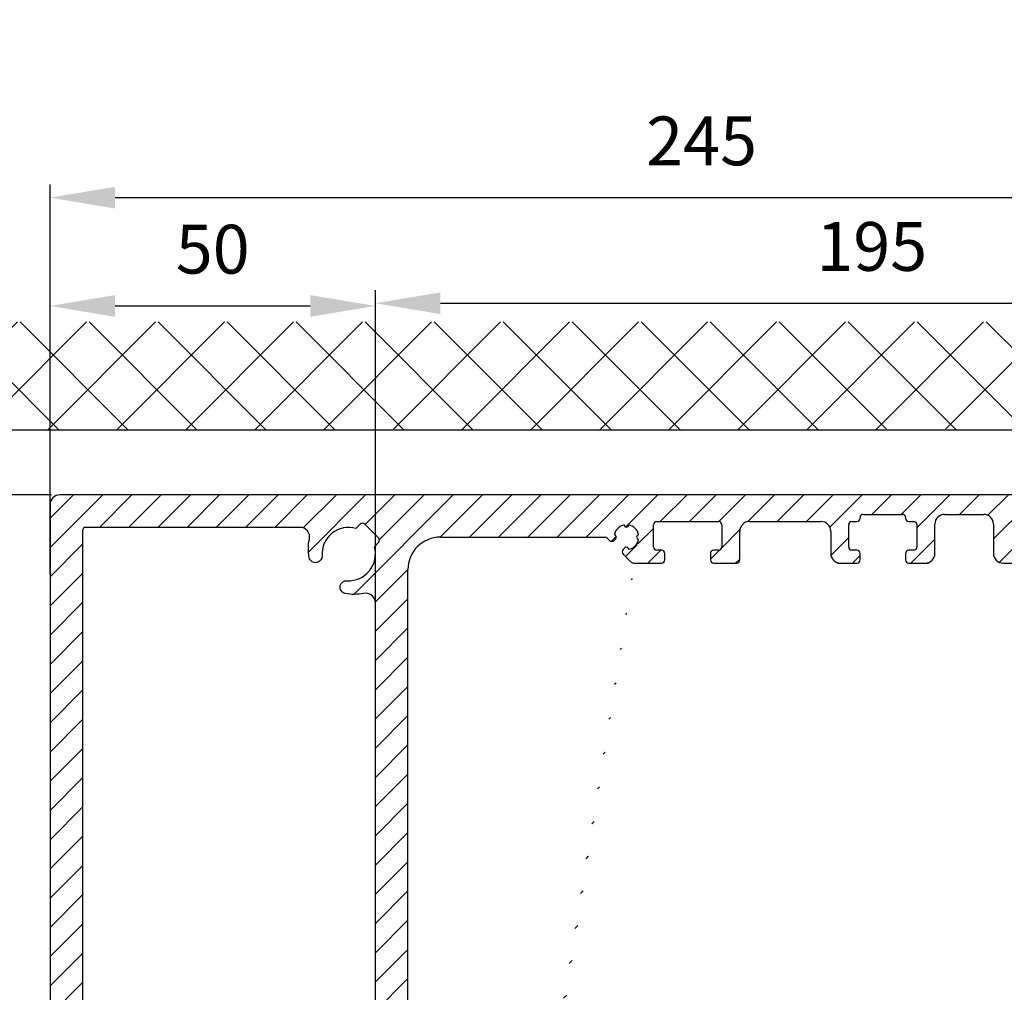
# Model space of a CAD drawing. Extents: x -193 to 1264, y -270 to 1781.
# Drawn here: x 939 to 1090, y 411 to 561 of the extents above; entities that cross this region are included whole.
import ezdxf

# ---------------------------------------------------------------- set-up
doc = ezdxf.new("R2010")
doc.units = 0
doc.header["$MEASUREMENT"] = 0
doc.header["$PDMODE"] = 2
doc.header["$PDSIZE"] = -0.01
doc.layers.get('0').update_dxf_attribs({"color": 1, "linetype": 'CONTINUOUS'})
doc.layers.get('DEFPOINTS').update_dxf_attribs({"color": 1, "linetype": 'CONTINUOUS'})
for name, color, linetype in [('dimension-Bemassung', 2, 'CONTINUOUS'), ('hatching-Schraffur', 5, 'CONTINUOUS'), ('outline-Körperkante', 7, 'CONTINUOUS')]:
    doc.layers.add(name, color=color, linetype=linetype)
doc.styles.get("Standard").update_dxf_attribs({"font": 'monotxt.shx'})
doc.dimstyles.new('ISO-7.5', dxfattribs={"dimtxt": 7.5, "dimasz": 10, "dimexe": 2, "dimexo": 1.3, "dimgap": 4, "dimtad": 1, "dimtxsty": 'STANDARD', "dimcen": 2.5, "dimadec": 0, "dimazin": 0, "dimtfac": 1, "dimtmove": 0, "dimatfit": 3, "dimfxl": 1, "dimarcsym": 0})

# ---------------------------------------------------------------- blocks, each defined once
blk = doc.blocks.new('*D40')
at = {"layer": 'DEFPOINTS', "color": 0}
for p in [(943.4859114417294, 533.3092555762423), (943.4859114417294, 486.1541306118303), (1188.486990712109, 485.8522488109796)]:
    blk.add_point(p, dxfattribs=at)
at = {"layer": 'dimension-Bemassung', "color": 0, "lineweight": -2}
for p, q in [((943.4859114417294, 487.4541306118302), (943.4859114417294, 535.3092555762422)), ((1188.486990712109, 487.1522488109796), (1188.486990712109, 535.3092555762422)), ((1178.486990712109, 533.3092555762423), (953.4859114417294, 533.3092555762423))]:
    blk.add_line(p, q, dxfattribs=at)
at = {"layer": 'dimension-Bemassung', "color": 0}
for points in [[(953.4859114417294, 534.975922242909), (953.4859114417294, 531.6425889095756), (943.4859114417294, 533.3092555762423)], [(1178.486990712109, 534.975922242909), (1178.486990712109, 531.6425889095756), (1188.486990712109, 533.3092555762423)]]:
    blk.add_solid(points, dxfattribs=at)
at = {"layer": 'dimension-Bemassung', "color": 0, "insert": (1043.632008996807, 541.0592555762423), "char_height": 7.5, "attachment_point": 5}
blk.add_mtext('245', dxfattribs=at)
blk = doc.blocks.new('*D41')
at = {"layer": 'DEFPOINTS', "color": 0}
for p in [(944.9859108417294, 487.6541300118303), (812.7110176158639, 287.6542100118303), (944.9859108417294, 287.6542100118302)]:
    blk.add_point(p, dxfattribs=at)
at = {"layer": 'dimension-Bemassung', "color": 0, "lineweight": -2}
for p, q in [((943.6859108417294, 487.6541300118303), (810.711017615864, 487.6541300118303)), ((812.7110176158639, 477.6541300118303), (812.7110176158639, 297.6542100118303)), ((943.6859108417294, 287.6542100118302), (810.711017615864, 287.6542100118303))]:
    blk.add_line(p, q, dxfattribs=at)
at = {"layer": 'dimension-Bemassung', "color": 0}
for points in [[(811.0443509491975, 477.6541300118303), (814.3776842825305, 477.6541300118303), (812.7110176158639, 487.6541300118303)], [(811.0443509491975, 297.6542100118303), (814.3776842825305, 297.6542100118303), (812.7110176158639, 287.6542100118303)]]:
    blk.add_solid(points, dxfattribs=at)
at = {"layer": 'dimension-Bemassung', "color": 0, "insert": (804.9610176158639, 387.6541700118303), "char_height": 7.5, "attachment_point": 5, "rotation": 90}
blk.add_mtext('200', dxfattribs=at)
blk = doc.blocks.new('*D47')
at = {"layer": 'DEFPOINTS', "color": 0}
for p in [(812.7110176158641, 497.6541260118303), (912.2093406190289, 497.6541260118303), (944.9859108417294, 487.6541300118303)]:
    blk.add_point(p, dxfattribs=at)
at = {"layer": 'dimension-Bemassung', "color": 0, "lineweight": -2}
for p, q in [((812.7110176158641, 507.6541260118303), (812.7110176158641, 560.6541260118302)), ((910.9093406190291, 497.6541260118303), (810.7110176158641, 497.6541260118303)), ((812.7110176158641, 487.6541300118303), (812.7110176158641, 497.6541260118303)), ((943.6859108417294, 487.6541300118303), (810.7110176158641, 487.6541300118303)), ((812.7110176158641, 477.6541300118303), (812.7110176158641, 467.6541300118302))]:
    blk.add_line(p, q, dxfattribs=at)
at = {"layer": 'dimension-Bemassung', "color": 0}
for points in [[(811.0443509491975, 507.6541260118303), (814.3776842825309, 507.6541260118303), (812.7110176158641, 497.6541260118303)], [(811.0443509491975, 477.6541300118303), (814.3776842825309, 477.6541300118303), (812.7110176158641, 487.6541300118303)]]:
    blk.add_solid(points, dxfattribs=at)
at = {"layer": 'dimension-Bemassung', "color": 0, "insert": (804.961017615864, 539.1541260118304), "char_height": 7.5, "attachment_point": 5, "rotation": 90}
blk.add_mtext('min 7', dxfattribs=at)
blk = doc.blocks.new('337026_Kämpferprofil_selbsttragend')
at = {"layer": 'hatching-Schraffur'}
h = blk.add_hatch(dxfattribs=at)
h.set_pattern_fill('ANSI31', color=256, style=0)
h.set_pattern_definition([(45, (-50, 200), (-2.245064030267287, 2.245064030267288), [])])
edge = h.paths.add_edge_path(flags=16)
edge.add_arc((-1.499999999999981, 183.392774229624), 1.499999999999981, 0, 102.2257885931583)
edge.add_arc((-3.299999999999974, 191.7), 7.000000000000001, 259.151029108333, 282.2257885931573, ccw=False)
edge.add_arc((-4.429324861157061, 185.80723958081), 1.000000000000036, 165.0000000000024, 259.1510291083345, ccw=False)
edge.add_line((-5.39525068744615, 186.0660586259125), (-5.394354018681042, 186.0694050393015))
edge.add_arc((-4.428428192391879, 185.810585994199), 1.000000000000081, 86.30772943414132, 165.0000000000035, ccw=False)
edge.add_arc((-4.099999999999965, 190.9), 4.100000000000016, 266.3077294341364, 375.803595590368)
edge.add_line((-0.1549762906581122, 192.0165965845957), (0.4961940777125449, 192.6677669529663))
edge.add_arc((0.1426406871192632, 193.0213203435596), 0.5000000000000075, 315.0000000000004, 404.9999999999996)
edge.add_line((0.4961940777125449, 193.3748737341529), (-1.625126265847086, 195.4961940777125))
edge.add_arc((-1.978679656440363, 195.1426406871192), 0.500000000000004, 45, 135)
edge.add_line((-2.332233047033639, 195.4961940777125), (-2.983403415404325, 194.8450237093418))
edge.add_arc((-4.100000000000056, 190.8999999999999), 4.10000000000008, 74.19640440963141, 183.6922705658615)
edge.add_arc((-9.189414005801066, 190.5715718076081), 1.000000000000035, -74.99999999999977, 3.6922705658628843, ccw=False)
edge.add_line((-8.930594960698526, 189.605645981319), (-8.933941374087482, 189.6047493125538))
edge.add_arc((-9.192760419190009, 190.5706751388429), 0.9999999999999992, 190.8489708916679, 285.0000000000004, ccw=False)
edge.add_arc((-3.299999999999987, 191.6999999999999), 7, 167.7742114068417, 190.8489708916672, ccw=False)
edge.add_arc((-11.607225770376, 193.5000000000001), 1.499999999999998, 347.7742114068416, 449.9999999999999)
edge.add_line((-11.607225770376, 195.0000000000001), (-44.5, 195.0000000000001))
edge.add_arc((-44.5, 194.5000000000001), 0.5, 90, 180)
edge.add_line((-45, 194.5000000000001), (-44.99999999999999, 16.60722577037606))
edge.add_arc((-43.49999999999997, 16.60722577037605), 1.500000000000007, 179.9999999999997, 282.2257885931569)
edge.add_arc((-41.69999999999993, 8.29999999999998), 7.000000000000022, 79.15102910833349, 102.22578859315792, ccw=False)
edge.add_arc((-40.57067513884292, 14.19276041919003), 1.000000000000003, -15, 79.15102910833258, ccw=False)
edge.add_line((-39.60474931255385, 13.93394137408751), (-39.605645981319, 13.93059496069838))
edge.add_arc((-40.57157180760806, 14.18941400580091), 0.9999999999999992, 266.30772943413615, 344.9999999999996, ccw=False)
edge.add_arc((-40.90000000000006, 9.10000000000002), 4.100000000000019, 86.30772943413653, 195.8035955903683)
edge.add_line((-44.84502370934191, 7.983403415404325), (-45.45052571912836, 7.377901405617819))
edge.add_arc((-45.09697232853509, 7.024348015024543), 0.4999999999999991, 134.9999999999994, 225.0000000000006)
edge.add_line((-45.45052571912836, 6.670794624431266), (-43.32920537556873, 4.549474280871663))
edge.add_arc((-42.97565198497546, 4.903027671464941), 0.4999999999999997, 225.0000000000007, 314.9999999999993)
edge.add_line((-42.62209859438219, 4.549474280871663), (-42.01659658459568, 5.154976290658169))
edge.add_arc((-40.90000000000007, 9.100000000000035), 4.100000000000001, 254.196404409633, 363.9737280465372)
edge.add_arc((-35.81226075205017, 9.453425161626006), 1.000000000000016, 106.57822253706519, 183.9737280465366, ccw=False)
edge.add_line((-36.09758485150396, 10.41185625370875), (-36.09725290239774, 10.4119550746679))
edge.add_arc((-35.81192880294397, 9.45352398258517), 1, 11.084354202601276, 106.57822253706459, ccw=False)
edge.add_arc((-41.69999999999999, 8.300000000000013), 6.999999999999988, -12.225788593157688, 11.084354202601617, ccw=False)
edge.add_arc((-33.39277422962395, 6.500000000000001), 1.500000000000003, 167.7742114068428, 269.9999999999995)
edge.add_line((-33.39277422962397, 5), (-0.5, 5))
edge.add_arc((-0.5, 5.5), 0.5, 270, 360)
edge.add_line((0, 5.5), (0, 183.392774229624))
edge = h.paths.add_edge_path()
edge.add_arc((22.50005421359364, 82.50826743823109), 0.4999734585983254, 45.00629378340669, 90.00621279079193)
edge.add_arc((22.4999411885278, 82.50825975238055), 0.5000588114721736, 359.9978392303195, 404.9977582377003)
edge.add_arc((22.99999999999997, 89.60824089389001), 10, 270, 360)
edge.add_line((22.99999999999997, 79.60824089389001), (22.99999999999997, 82.50825975238055))
edge.add_line((32.99999999999997, 89.6082408938901), (33.00000000000003, 94.00824089389022))
edge.add_line((9.959612464598967, 82.99983688203768), (22.4999999996442, 83.0082408938901))
edge.add_arc((40.50000000000003, 193.5), 0.3485122465729103, 95.26220550063447, 263.8446411575326)
edge.add_arc((38.60000000000449, 193.5000000000053), 1.899999999994567, 10.5244110011125, 79.47557836916668)
edge.add_arc((38.60000000000591, 195.4), 0.3485125975753097, 185.2622108152809, 354.737789184541)
edge.add_arc((38.59999999999831, 193.4999999999968), 1.900000000002341, 100.5244216305156, 169.4305340908385)
edge.add_arc((36.70000000000047, 193.5000000000002), 0.3499999999997843, 315.2772522432376, 444.7152670461046)
edge.add_line((36.69079152932957, 192.9996956416502), (36.94868205383261, 193.2537131020504))
edge.add_arc((36.33992314409724, 193.3559137998685), 0.5000000000000002, 224.9999999999996, 314.5665119528147)
edge.add_line((35.6351767721859, 193.3535533905932), (35.98636975350397, 193.0023604092752))
edge.add_arc((35.28162338159262, 193), 0.5000000000000027, 45.00000000000022, 90)
edge.add_line((10, 193.5), (35.28162338159262, 193.5))
edge.add_arc((10, 188.5), 5, 90, 180)
edge.add_line((5, 91.50000000000003), (5, 188.5))
edge.add_arc((8, 91.50000000000003), 3, 180, 270)
edge.add_line((10.99999999999997, 88.50000000000003), (8, 88.50000000000003))
edge.add_arc((10.99999999999997, 91.50000000000003), 3, 270, 360)
edge.add_line((13.99999999999997, 94.00000000000003), (13.99999999999997, 91.50000000000003))
edge.add_arc((14.49999999999997, 94.00000000000003), 0.5, 90, 180)
edge.add_line((17.5, 94.49999999999997), (14.49999999999997, 94.50000000000001))
edge.add_arc((17.5, 93.99999999999996), 0.5, 0, 90)
edge.add_line((18, 88.99999999999996), (18, 93.99999999999996))
edge.add_arc((18.5, 88.99999999999996), 0.5, 180, 270)
edge.add_line((23.01676030258088, 88.50000000000003), (18.5, 88.49999999999997))
edge.add_arc((24.5, 87.90000000000003), 1.599999999999988, 22.02431283704211, 157.9756871629579)
edge.add_line((30.50000000000003, 88.50000000000003), (25.98323969741912, 88.50000000000003))
edge.add_arc((30.50000000000003, 89.00000000000003), 0.5, 270, 360)
edge.add_line((31, 94.00000000000003), (31.00000000000003, 89.00000000000003))
edge.add_arc((31.5, 94.00000000000003), 0.5, 90, 180)
edge.add_line((32.5, 94.50000000000001), (31.5, 94.50000000000001))
edge.add_arc((32.5, 94.00000000000003), 0.5, 0, 90)
edge.add_arc((9.999999999999972, 78.00000000000001), 5, 90, 180)
edge.add_line((4.999999999999971, 5.5), (4.999999999999971, 78.00000000000001))
edge.add_arc((5.499999999999971, 5.5), 0.5, 180, 270)
edge.add_line((13.00000000000003, 5), (5.499999999999971, 5))
edge.add_arc((13.00000000000003, 5.5), 0.5, 270, 360)
edge.add_line((13.49999999999997, 16.5), (13.50000000000003, 5.5))
edge.add_arc((13.99999999999997, 16.5), 0.5, 90, 180)
edge.add_line((14.5, 17), (13.99999999999997, 17))
edge.add_arc((14.5, 17.5), 0.5, 270, 360)
edge.add_line((15, 25.5), (15, 17.5))
edge.add_arc((15.5, 25.5), 0.5, 90, 180)
edge.add_line((18.49999999999997, 26), (15.5, 26))
edge.add_arc((18.49999999999997, 25.5), 0.5, 0, 90)
edge.add_line((19, 8.550000000000011), (18.99999999999997, 25.5))
edge.add_arc((18.5, 8.550000000000011), 0.5, 270, 360)
edge.add_line((18, 8.050000000000011), (18.5, 8.050000000000011))
edge.add_arc((18, 8.550000000000011), 0.5, 180, 270)
edge.add_line((17.5, 9), (17.5, 8.550000000000011))
edge.add_arc((17, 9), 0.5, 0, 90)
edge.add_line((16.5, 9.5), (17, 9.5))
edge.add_arc((16.5, 9), 0.5, 90, 180)
edge.add_line((16, 2.5), (16, 9))
edge.add_arc((16.5, 2.5), 0.5, 180, 270)
edge.add_line((17, 2), (16.5, 2))
edge.add_arc((17, 2.5), 0.5, 270, 360)
edge.add_line((17.5, 2.949999999999988), (17.5, 2.5))
edge.add_arc((18, 2.949999999999988), 0.5, 90, 180)
edge.add_line((18.50000000000003, 3.449999999999988), (18, 3.449999999999988))
edge.add_arc((18.50000000000003, 2.949999999999988), 0.5, 0, 90)
edge.add_line((18.99999999999997, 0.5), (19.00000000000003, 2.949999999999988))
edge.add_arc((18.49999999999997, 0.5), 0.5, 270, 360)
edge.add_line((10.51961524227067, 0), (18.49999999999997, 0))
edge.add_line((10, 0.3000000000000114), (10.51961524227067, 0))
edge.add_line((9.480384757729325, 0), (10, 0.3000000000000114))
edge.add_line((-48.5, 0), (9.480384757729325, 0))
edge.add_arc((-48.5, 1.5), 1.5, 180, 270)
edge.add_line((-50, 198.5), (-50, 1.5))
edge.add_arc((-48.5, 198.5), 1.5, 90, 180)
edge.add_line((113.5, 200), (-48.5, 200))
edge.add_arc((113.5, 199.5), 0.5, 0, 90)
edge.add_line((114, 198.5), (114, 199.5))
edge.add_line((113, 197.5), (114, 198.5))
edge.add_line((112, 197.5), (113, 197.5))
edge.add_arc((112, 197), 0.5, 90, 179.9999999999994)
edge.add_line((111.5, 195.5), (111.5, 197))
edge.add_arc((112, 195.5), 0.5, 180, 270)
edge.add_line((114.25, 195), (112, 195))
edge.add_arc((114.25, 194.75), 0.25, 0, 90)
edge.add_arc((114.75, 194.75), 0.2499999999999289, 179.9999999999902, 270)
edge.add_line((117.5, 194.5000000000001), (114.75, 194.5))
edge.add_line((120.25, 194.5), (117.5, 194.5000000000001))
edge.add_arc((120.25, 194.75), 0.25, 270, 360.000000000013)
edge.add_arc((120.7499999999999, 194.75), 0.25, 90, 180)
edge.add_line((123, 195), (120.7499999999999, 195))
edge.add_arc((123, 195.5), 0.5, 270, 360)
edge.add_line((123.5, 197), (123.5, 195.5))
edge.add_arc((123, 197), 0.5000000000000049, 5.598e-13, 90)
edge.add_line((122, 197.5), (123, 197.5))
edge.add_line((121, 198.5), (122, 197.5))
edge.add_line((121, 199.5), (121, 198.5))
edge.add_arc((121.5, 199.5), 0.5, 90, 180)
edge.add_line((138, 200), (121.5, 200))
edge.add_arc((138, 199.5), 0.5, 0, 90)
edge.add_line((138.5, 197.5), (138.5, 199.5))
edge.add_arc((138, 197.5), 0.5, 270, 360)
edge.add_line((128, 197), (138, 197))
edge.add_arc((128, 195.5), 1.5, 90, 180)
edge.add_line((126.5, 194.5), (126.5, 195.5))
edge.add_arc((123.5, 194.5), 2.999999999999997, 270, 360)
edge.add_line((111.5, 191.5), (123.5, 191.5))
edge.add_arc((111.5, 191), 0.5, 90, 180.0000000000016)
edge.add_arc((109.5, 191), 1.50000000000001, 270, 360.0000000000007)
edge.add_line((107, 189.4999999999999), (109.5, 189.5))
edge.add_arc((107, 190), 0.5, 180, 270)
edge.add_line((106.5, 191), (106.5, 190))
edge.add_arc((107, 191), 0.5000000000000036, 90, 179.9999999999996)
edge.add_line((107.75, 191.5), (107, 191.5))
edge.add_arc((107.75, 192), 0.5, 270, 359.9999999999994)
edge.add_line((108.25, 195.4), (108.25, 192))
edge.add_arc((107.75, 195.4), 0.5000000000000125, 1.4249e-12, 90)
edge.add_line((106.9999999999999, 195.9000000000001), (107.75, 195.9))
edge.add_arc((107, 196.4), 0.5, 180.0000000000024, 269.9999999999935)
edge.add_line((106.5, 196.5), (106.5, 196.4))
edge.add_arc((106, 196.5), 0.4999999999999974, 6.2084e-12, 90)
edge.add_line((103, 197), (106, 197))
edge.add_line((100, 197), (103, 197))
edge.add_arc((100, 196.5), 0.5, 90, 179.9999999999966)
edge.add_line((99.50000000000006, 196.4), (99.50000000000001, 196.5))
edge.add_arc((99.00000000000006, 196.4), 0.4999999999999956, 270.0000000000033, 359.9999999999973)
edge.add_line((98.24999999999997, 195.9), (99.00000000000009, 195.9))
edge.add_arc((98.24999999999997, 195.4), 0.5, 90, 180)
edge.add_line((97.75, 192), (97.74999999999999, 195.4))
edge.add_arc((98.25000000000001, 192), 0.5000000000000071, 180.0000000000008, 270)
edge.add_line((99.00000000000003, 191.5), (98.25000000000001, 191.5))
edge.add_arc((99, 191), 0.5, 359.9999999999988, 449.9999999999968)
edge.add_line((99.50000000000001, 190), (99.50000000000001, 191))
edge.add_arc((99, 189.9999999999999), 0.4999999999999858, 270.0000000000033, 360.0000000000016)
edge.add_line((96.49999999999994, 189.5), (99.00000000000003, 189.4999999999999))
edge.add_arc((96.49999999999994, 191), 1.5, 180.0000000000001, 270)
edge.add_line((95, 195.5), (94.99999999999994, 191))
edge.add_arc((93.49999999999999, 195.5), 1.499999999999997, 359.9999999999999, 450)
edge.add_line((87.50000000000003, 197), (93.49999999999999, 197))
edge.add_arc((87.50000000000003, 195.5), 1.5, 90, 179.9999999999998)
edge.add_line((86, 191), (86.00000000000003, 195.5))
edge.add_arc((84.50000000000001, 191), 1.500000000000007, 270, 359.9999999999997)
edge.add_line((81.99999999999997, 189.4999999999999), (84.50000000000001, 189.5))
edge.add_arc((81.99999999999997, 190), 0.5, 180, 270)
edge.add_line((81.49999999999996, 191), (81.49999999999996, 190))
edge.add_arc((81.99999999999997, 191), 0.5000000000000036, 90, 179.9999999999996)
edge.add_line((82.75, 191.5), (81.99999999999997, 191.5))
edge.add_arc((82.75, 192), 0.5, 270, 359.9999999999992)
edge.add_line((83.25000000000001, 195.4), (83.25000000000001, 192))
edge.add_arc((82.75000000000003, 195.4), 0.5, 0, 90)
edge.add_line((81.99999999999991, 195.9), (82.75000000000003, 195.9))
edge.add_arc((81.99999999999993, 196.4), 0.5, 180.0000000000027, 269.9999999999968)
edge.add_line((81.49999999999996, 196.5), (81.49999999999994, 196.4))
edge.add_arc((80.99999999999997, 196.5), 0.5000000000000009, 3.3587e-12, 90)
edge.add_line((78, 197), (80.99999999999997, 197))
edge.add_line((75, 197), (78, 197))
edge.add_arc((75, 196.5), 0.5, 90, 179.9999999999938)
edge.add_line((74.5, 196.4), (74.5, 196.5))
edge.add_arc((74, 196.4), 0.4999999999999929, 270.0000000000065, 359.9999999999976)
edge.add_line((73.24999999999997, 195.9), (74.00000000000006, 195.9000000000001))
edge.add_arc((73.25, 195.4), 0.5, 90.00000000000325, 180.0000000000002)
edge.add_line((72.75, 192), (72.75, 195.4))
edge.add_arc((73.25, 192), 0.5000000000000054, 180.0000000000006, 270)
edge.add_line((74.00000000000003, 191.5), (73.25, 191.5))
edge.add_arc((74.00000000000003, 191), 0.5, 4.071e-13, 90)
edge.add_line((74.50000000000001, 190), (74.50000000000001, 191))
edge.add_arc((74.00000000000003, 190), 0.5, 270, 360)
edge.add_line((71.5, 189.5), (74.00000000000003, 189.4999999999999))
edge.add_arc((71.5, 191), 1.5, 180.0000000000001, 270)
edge.add_line((70.00000000000003, 194.4), (70, 191))
edge.add_arc((68.50000000000003, 194.4), 1.499999999999996, 359.9999999999998, 450)
edge.add_line((57.49999999999997, 195.9), (68.50000000000003, 195.9))
edge.add_arc((57.49999999999997, 194.4), 1.5, 90, 180)
edge.add_line((55.99999999999997, 190), (55.99999999999997, 194.4))
edge.add_arc((55.49999999999997, 190), 0.5, 270, 360)
edge.add_line((51.99999999999997, 189.5), (55.49999999999997, 189.5))
edge.add_arc((51.99999999999997, 190), 0.5, 180.0000000000004, 270)
edge.add_line((51.49999999999995, 191), (51.49999999999997, 190))
edge.add_arc((51.99999999999994, 191), 0.4999999999999947, 90, 180.0000000000006)
edge.add_line((52.74999999999997, 191.5), (51.99999999999994, 191.5))
edge.add_arc((52.74999999999997, 192), 0.5, 270, 360)
edge.add_line((53.24999999999997, 195.4), (53.24999999999997, 192))
edge.add_arc((52.74999999999997, 195.4), 0.5000000000000009, 1.018e-13, 90)
edge.add_line((43.25000000000002, 195.9000000000001), (52.74999999999997, 195.9))
edge.add_arc((43.25000000000002, 195.4), 0.5, 90, 179.9999999999998)
edge.add_line((42.75, 192), (42.75000000000003, 195.4))
edge.add_arc((43.25, 192), 0.5, 180, 270)
edge.add_line((44.00000000000003, 191.5), (43.25, 191.5))
edge.add_arc((44.00000000000003, 191), 0.5, 0, 90)
edge.add_line((44.50000000000002, 190), (44.50000000000002, 191))
edge.add_arc((44.00000000000003, 190), 0.5, 270, 360)
edge.add_line((39.69583694396576, 189.5), (44.00000000000003, 189.5))
edge.add_arc((39.69583694396576, 190), 0.5000000000000066, 225.0000000000003, 270)
edge.add_line((38.10236051295902, 190.8863696498201), (39.34228355337248, 189.6464466094067))
edge.add_arc((38.4559139035523, 191.2399230404134), 0.500000000000004, 135.4334711173815, 225)
edge.add_line((38.35371341256553, 191.8486820077127), (38.09969584900887, 191.5907915309014))
edge.add_arc((38.60000035708348, 191.6), 0.35, 5.28474372238139, 136.1441837488102)
edge.add_arc((38.59999999999653, 193.4999999999994), 1.900000000000068, 280.5694766772635, 349.4617964614658)
at = {"layer": 'outline-Körperkante'}
for p, q in [((113.5, 200), (-48.5, 200)), ((-50, 198.5), (-50, 1.5)), ((75, 197), (78, 197)), ((78, 197), (80.99999999999997, 197)), ((87.50000000000003, 197), (93.49999999999999, 197)), ((42.75, 192), (42.75000000000003, 195.4)), ((43.25000000000002, 195.9000000000001), (52.74999999999997, 195.9)), ((53.24999999999997, 195.4), (53.24999999999997, 192)), ((57.49999999999997, 195.9), (68.50000000000003, 195.9)), ((72.75, 192), (72.75, 195.4)), ((73.24999999999997, 195.9), (74.00000000000006, 195.9000000000001)), ((74.5, 196.4), (74.5, 196.5)), ((81.49999999999996, 196.5), (81.49999999999994, 196.4)), ((81.99999999999991, 195.9), (82.75000000000003, 195.9)), ((83.25000000000001, 195.4), (83.25000000000001, 192)), ((86, 191), (86.00000000000003, 195.5)), ((95, 195.5), (94.99999999999994, 191)), ((55.99999999999997, 190), (55.99999999999997, 194.4)), ((70.00000000000003, 194.4), (70, 191)), ((10, 193.5), (35.28162338159262, 193.5)), ((35.6351767721859, 193.3535533905932), (35.98636975350397, 193.0023604092752)), ((36.69079152932957, 192.9996956416502), (36.94868205383261, 193.2537131020504)), ((38.35371341256553, 191.8486820077127), (38.09969584900887, 191.5907915309014)), ((38.10236051295902, 190.8863696498201), (39.34228355337248, 189.6464466094067)), ((44.00000000000003, 191.5), (43.25, 191.5)), ((44.50000000000002, 190), (44.50000000000002, 191)), ((51.49999999999995, 191), (51.49999999999997, 190)), ((52.74999999999997, 191.5), (51.99999999999994, 191.5)), ((74.00000000000003, 191.5), (73.25, 191.5)), ((74.50000000000001, 190), (74.50000000000001, 191)), ((81.49999999999996, 191), (81.49999999999996, 190)), ((82.75, 191.5), (81.99999999999997, 191.5)), ((39.69583694396576, 189.5), (44.00000000000003, 189.5)), ((51.99999999999997, 189.5), (55.49999999999997, 189.5)), ((71.5, 189.5), (74.00000000000003, 189.4999999999999)), ((81.99999999999997, 189.4999999999999), (84.50000000000001, 189.5)), ((96.49999999999994, 189.5), (99.00000000000003, 189.4999999999999)), ((5, 91.50000000000003), (5, 188.5))]:
    blk.add_line(p, q, dxfattribs=at)
blk.add_lwpolyline([(0, 5.5), (0, 183.392774229624, 0.478185426202133), (-1.817647058823524, 184.8587552479256, -0.1010242232858491), (-4.617545671349887, 184.8251128442783, -0.4355961780742367), (-5.39525068744615, 186.0660586259125), (-5.394354018681042, 186.0694050393015, -0.3575216062609529), (-4.364030507609214, 186.808510309062, 0.5177744484558569), (-0.1549762906581122, 192.0165965845957), (0.4961940777125449, 192.6677669529663, 0.4142135623730909), (0.4961940777125449, 193.3748737341529), (-1.625126265847086, 195.4961940777125, 0.4142135623730951), (-2.332233047033639, 195.4961940777125), (-2.983403415404325, 194.8450237093418, 0.5177744484558476), (-8.191489690938113, 190.6359694923908, -0.3575216062609563), (-8.930594960698526, 189.605645981319), (-8.933941374087482, 189.6047493125538, -0.4355961780742325), (-10.17488715572167, 190.38245432865, -0.1010242232858547), (-10.14124475207435, 193.1823529411765, 0.4781854262021373), (-11.607225770376, 195.0000000000001), (-44.5, 195.0000000000001, 0.4142135623730951), (-45, 194.5000000000001), (-44.99999999999999, 16.60722577037606, 0.4781854262021313)], format="xyb", dxfattribs=at)
for centre, radius, start, end in [((-48.5, 198.5), 1.5, 90, 180), ((75, 196.5), 0.5, 90, 179.9999999999938), ((80.99999999999997, 196.5), 0.5000000000000009, 3.3587e-12, 90), ((87.50000000000003, 195.5), 1.5, 90, 179.9999999999998), ((93.49999999999999, 195.5), 1.499999999999997, 359.9999999999999, 90), ((38.59999999999831, 193.4999999999968), 1.900000000002341, 100.5244216305156, 169.4305340908385), ((38.60000000000591, 195.4), 0.3485125975753097, 185.2622108152809, 354.737789184541), ((38.60000000000449, 193.5000000000053), 1.899999999994567, 10.5244110011125, 79.47557836916668), ((43.25000000000002, 195.4), 0.5, 90, 179.9999999999998), ((52.74999999999997, 195.4), 0.5000000000000009, 1.018e-13, 90), ((57.49999999999997, 194.4), 1.5, 90, 180), ((68.50000000000003, 194.4), 1.499999999999996, 359.9999999999998, 90), ((73.25, 195.4), 0.5, 90.00000000000325, 180.0000000000002), ((74, 196.4), 0.4999999999999929, 270.0000000000065, 359.9999999999976), ((81.99999999999993, 196.4), 0.5, 180.0000000000027, 269.9999999999968), ((82.75000000000003, 195.4), 0.5, 0, 90), ((36.70000000000047, 193.5000000000002), 0.3499999999997843, 315.2772522432376, 84.71526704610469), ((40.50000000000003, 193.5), 0.3485122465729103, 95.26220550063447, 263.8446411575326), ((10, 188.5), 5, 90, 180), ((35.28162338159262, 193), 0.5000000000000027, 45.00000000000022, 90), ((36.33992314409724, 193.3559137998685), 0.5000000000000002, 224.9999999999996, 314.5665119528147), ((38.59999999999653, 193.4999999999994), 1.900000000000068, 280.5694766772635, 349.4617964614658), ((38.4559139035523, 191.2399230404134), 0.500000000000004, 135.4334711173815, 225), ((38.60000035708348, 191.6), 0.35, 5.28474372238139, 136.1441837488102), ((43.25, 192), 0.5, 180, 270), ((44.00000000000003, 191), 0.5, 0, 90), ((51.99999999999994, 191), 0.4999999999999947, 90, 180.0000000000006), ((52.74999999999997, 192), 0.5, 270, 0), ((71.5, 191), 1.5, 180.0000000000001, 270), ((73.25, 192), 0.5000000000000054, 180.0000000000006, 270), ((74.00000000000003, 191), 0.5, 4.071e-13, 90), ((81.99999999999997, 191), 0.5000000000000036, 90, 179.9999999999996), ((82.75, 192), 0.5, 270, 359.9999999999992), ((84.50000000000001, 191), 1.500000000000007, 270, 359.9999999999997), ((96.49999999999994, 191), 1.5, 180.0000000000001, 270), ((39.69583694396576, 190), 0.5000000000000066, 225.0000000000003, 270), ((44.00000000000003, 190), 0.5, 270, 0), ((51.99999999999997, 190), 0.5, 180.0000000000004, 270), ((55.49999999999997, 190), 0.5, 270, 0), ((74.00000000000003, 190), 0.5, 270, 0), ((81.99999999999997, 190), 0.5, 180, 270)]:
    blk.add_arc(centre, radius, start, end, dxfattribs=at)
blk = doc.blocks.new('*D57')
at = {"layer": 'DEFPOINTS', "color": 0}
for p in [(1188.486990712109, 517.0950069091564), (993.4859114417294, 351.6781263336161), (1188.486990712109, 312.1513850079853)]:
    blk.add_point(p, dxfattribs=at)
at = {"layer": 'dimension-Bemassung', "color": 0, "lineweight": -2}
for p, q in [((993.4859114417294, 352.9781263336161), (993.4859114417294, 519.0950069091565)), ((1188.486990712109, 313.4513850079853), (1188.486990712109, 519.0950069091565)), ((1003.485911441729, 517.0950069091564), (1178.486990712109, 517.0950069091564))]:
    blk.add_line(p, q, dxfattribs=at)
at = {"layer": 'dimension-Bemassung', "color": 0}
for points in [[(1003.485911441729, 518.7616735758231), (1003.485911441729, 515.4283402424899), (993.4859114417294, 517.0950069091564)], [(1178.486990712109, 518.7616735758231), (1178.486990712109, 515.4283402424899), (1188.486990712109, 517.0950069091564)]]:
    blk.add_solid(points, dxfattribs=at)
at = {"layer": 'dimension-Bemassung', "color": 0, "insert": (1069.784905521775, 524.8450069091565), "char_height": 7.5, "attachment_point": 5}
blk.add_mtext('195', dxfattribs=at)
blk = doc.blocks.new('*D58')
at = {"layer": 'DEFPOINTS', "color": 0}
for p in [(993.4859114417294, 516.672478149081), (943.4859114417294, 474.1562606787383), (993.4859114417294, 461.216545432671)]:
    blk.add_point(p, dxfattribs=at)
at = {"layer": 'dimension-Bemassung', "color": 0, "lineweight": -2}
for p, q in [((943.4859114417294, 475.4562606787383), (943.4859114417294, 518.672478149081)), ((993.4859114417294, 462.5165454326711), (993.4859114417294, 518.672478149081)), ((953.4859114417294, 516.672478149081), (983.4859114417294, 516.672478149081))]:
    blk.add_line(p, q, dxfattribs=at)
at = {"layer": 'dimension-Bemassung', "color": 0}
for points in [[(953.4859114417294, 518.3391448157475), (953.4859114417294, 515.0058114824144), (943.4859114417294, 516.672478149081)], [(983.4859114417294, 518.3391448157475), (983.4859114417294, 515.0058114824144), (993.4859114417294, 516.672478149081)]]:
    blk.add_solid(points, dxfattribs=at)
at = {"layer": 'dimension-Bemassung', "color": 0, "insert": (968.4859114417294, 524.422478149081), "char_height": 7.5, "attachment_point": 5}
blk.add_mtext('50', dxfattribs=at)

msp = doc.modelspace()

# ---------------------------------------------------------------- hatches: boundary and pattern name
at = {"layer": 'hatching-Schraffur'}
h = msp.add_hatch(dxfattribs=at)
h.set_pattern_fill('ANSI37', color=256, scale=60, style=0)
h.set_pattern_definition([(45, (0, 0), (-5.303300858899105, 5.303300858899106), []), (135, (0, 0), (-5.303300858899106, -5.303300858899105), [])])
h.paths.add_polyline_path([(1165.909805805469, 514.22200427179), (912.2093406190289, 514.222004271789), (912.2093406190291, 497.6541260118303), (1165.909805805469, 497.6541260118302)])

# ---------------------------------------------------------------- linework, layer by layer
at = {"layer": 'outline-Körperkante'}
msp.add_line((912.2093406190291, 497.6541260118303), (1165.909805805469, 497.6541260118303), dxfattribs=at)
at = {"layer": 'outline-Körperkante', "color": 0}
for p, q in [((1045.507865033598, 477.1542262523424), (1048.507865033598, 477.1542262523424)), ((1064.507865033598, 477.1542262523424), (1067.507865033598, 477.1542262523424)), ((1075.507865033598, 477.1542262523424), (1078.507865033598, 477.1542262523424))]:
    msp.add_line(p, q, dxfattribs=at)

# ---------------------------------------------------------------- block references
at = {"linetype": 'Continuous'}
msp.add_blockref('337026_Kämpferprofil_selbsttragend', (993.4859114417294, 287.6541300118302), dxfattribs=at)

# ---------------------------------------------------------------- dimensions: what is measured, and where the dimension line sits
at = {"layer": 'dimension-Bemassung'}
dim = msp.add_linear_dim(base=(812.7110176158641, 497.6541260118303), p1=(944.9859108417294, 487.6541300118303), p2=(912.2093406190289, 497.6541260118303), angle=90, text='min 7', dimstyle='ISO-7.5', dxfattribs=at)
dim.commit()
dim.dimension.update_dxf_attribs({"geometry": '*D47', "text_midpoint": (812.7110176158641, 539.1541260118304), "dimtype": 160})
for base, p1, p2, angle, picture, middle in [((943.4859114417294, 533.3092555762423), (1188.486990712109, 485.8522488109796), (943.4859114417294, 486.1541306118303), 180, '*D40', (1043.632008996807, 533.3092555762423)), ((812.7110176158639, 287.6542100118303), (944.9859108417294, 487.6541300118303), (944.9859108417294, 287.6542100118302), 270, '*D41', (812.7110176158637, 387.6541700118303))]:
    dim = msp.add_linear_dim(base=base, p1=p1, p2=p2, angle=angle, dimstyle='ISO-7.5', dxfattribs=at)
    dim.commit()
    dim.dimension.update_dxf_attribs({"geometry": picture, "text_midpoint": middle, "dimtype": 160})
dim = msp.add_linear_dim(base=(1188.486990712109, 517.0950069091564), p1=(993.4859114417294, 351.6781263336161), p2=(1188.486990712109, 312.1513850079853), dimstyle='ISO-7.5', dxfattribs=at)
dim.commit()
dim.dimension.update_dxf_attribs({"geometry": '*D57', "text_midpoint": (1069.784905521775, 517.0950069091564), "dimtype": 160})
dim = msp.add_linear_dim(base=(993.4859114417294, 516.672478149081), p1=(943.4859114417294, 474.1562606787383), p2=(993.4859114417294, 461.216545432671), dimstyle='ISO-7.5', dxfattribs=at)
dim.commit()
dim.dimension.update_dxf_attribs({"geometry": '*D58', "text_midpoint": (968.4859114417294, 524.422478149081)})

doc.saveas('drawing.dxf')
